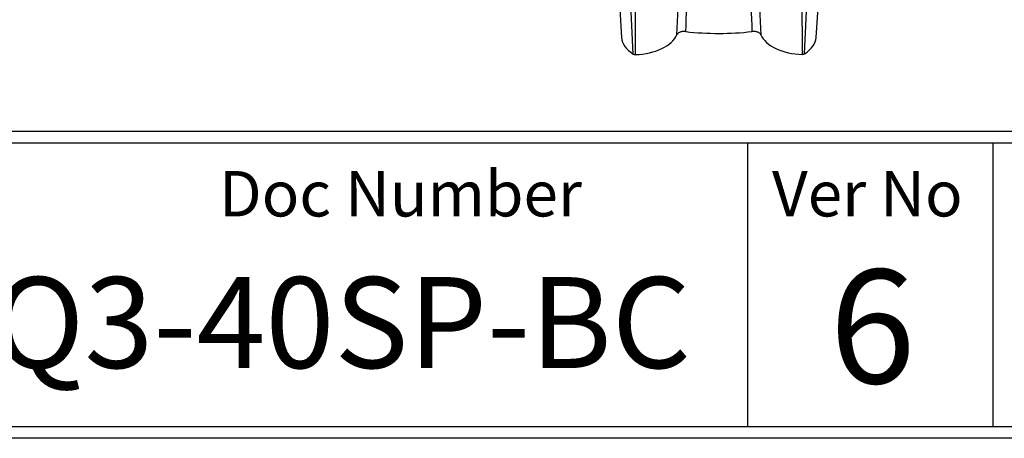
# Paper-space layout 'Sheet1' of a CAD drawing. Units: millimetres. Extents: x 0 to 210, y 0 to 297.
# Drawn here: x 138 to 181, y 5 to 23 of the extents above; entities that cross this region are included whole.
import ezdxf
from ezdxf.enums import TextEntityAlignment as Align

# ---------------------------------------------------------------- set-up
doc = ezdxf.new("R2010")
doc.units = ezdxf.units.MM
for name, color, linetype in [('Default', 7, 'Continuous'), ('DV13_Default', 7, 'Continuous'), ('L5-1', 7, 'Continuous'), ('T1-1', 7, 'Continuous'), ('TIS-1', 7, 'Continuous'), ('TSH-1', 7, 'Continuous')]:
    doc.layers.add(name, color=color, linetype=linetype)
doc.styles.add('SEACAD_Arial', font='arial.ttf')

# ---------------------------------------------------------------- blocks, each defined once
blk = doc.blocks.new('SE12')
at = {"layer": 'DV13_Default', "color": 7, "linetype": 'Continuous'}
for p, q in [((164.237, 25.543), (164.424, 22.624)), ((172.969, 22.629), (173.157, 25.552)), ((164.935, 21.899), (164.763, 25.424)), ((165.028, 21.877), (165.04, 25.366)), ((172.366, 21.881), (172.354, 25.371)), ((172.458, 21.903), (172.631, 25.428))]:
    blk.add_line(p, q, dxfattribs=at)
for centre, radius, start, end in [((-622.635, 63.444), 790.537, 357.04898, 357.219279), ((958.873, 63.282), 789.374, 182.77292, 182.943367), ((-636.389, 60.545), 804.513, 357.317138, 357.472116), ((973.164, 60.395), 803.888, 182.518925, 182.674032)]:
    blk.add_arc(centre, radius, start, end, dxfattribs=at)
for centre, major_axis, start_param, end_param in [((166.407, 22.667), (1.984, 0), 3.178659, 3.876779), ((164.928, 23.02), (1.984, 0), 4.762601, 6.040864), ((168.687, 27.068), (7.384, 0), 4.515487, 4.912073), ((172.465, 23.025), (-1.984, 0), 0.244131, 1.520584), ((170.987, 22.672), (-1.984, 0), 2.406406, 3.104526), ((165.022, 21.944), (0.117, 0), 3.876779, 4.762601), ((172.372, 21.949), (0.117, 0), 4.662177, 5.547999)]:
    blk.add_ellipse(centre, major_axis=major_axis, ratio=0.57735, start_param=start_param, end_param=end_param, dxfattribs=at)
for points in [[(167.242, 22.888), (167.221, 22.89), (167.2, 22.892), (167.158, 22.892), (167.137, 22.891), (167.095, 22.886), (167.075, 22.883), (167.036, 22.874), (167.017, 22.868), (166.981, 22.855), (166.964, 22.848), (166.934, 22.831), (166.919, 22.822), (166.895, 22.802), (166.884, 22.791), (166.866, 22.769), (166.859, 22.757), (166.854, 22.746)], [(170.54, 22.748), (170.535, 22.76), (170.528, 22.772), (170.511, 22.794), (170.5, 22.804), (170.475, 22.824), (170.461, 22.833), (170.43, 22.85), (170.413, 22.858), (170.378, 22.871), (170.359, 22.876), (170.319, 22.885), (170.299, 22.889), (170.257, 22.893), (170.236, 22.894), (170.194, 22.894), (170.172, 22.893), (170.151, 22.89)]]:
    blk.add_open_spline(points, degree=3, knots=[0, 0, 0, 0, 0.125, 0.125, 0.25, 0.25, 0.375, 0.375, 0.5, 0.5, 0.625, 0.625, 0.75, 0.75, 0.875, 0.875, 1, 1, 1, 1], dxfattribs=at)

psp = doc.layouts.new('Sheet1')

# ---------------------------------------------------------------- linework, layer by layer
at = {"layer": 'Default', "color": 7, "linetype": 'Continuous'}
for p, q in [((205, 18.5), (130.404, 18.5)), ((130.904, 18), (204.5, 18)), ((204.5, 5.5), (130.904, 5.5)), ((205, 5), (4.5, 5))]:
    psp.add_line(p, q, dxfattribs=at)
at = {"layer": 'L5-1', "color": 7, "linetype": 'Continuous'}
for p, q in [((169.961, 18), (169.961, 5.5)), ((180.73, 18), (180.73, 5.5))]:
    psp.add_line(p, q, dxfattribs=at)

# ---------------------------------------------------------------- block references
at = {"layer": 'Default'}
psp.add_blockref('SE12', (0, 0), dxfattribs=at)

# ---------------------------------------------------------------- texts
at = {"layer": 'T1-1', "color": 7, "linetype": 'Continuous', "style": 'SEACAD_Arial'}
for s, p in [('Doc Number', (146.738, 16.757)), ('Ver No', (171.031, 16.757))]:
    psp.add_text(s, height=2, dxfattribs=at).set_placement(p, align=Align.TOP_LEFT)
at = {"layer": 'TIS-1', "color": 7, "linetype": 'Continuous', "style": 'SEACAD_Arial'}
psp.add_text('6', height=5, dxfattribs=at).set_placement((173.55, 12.421), align=Align.TOP_LEFT)
at = {"layer": 'TSH-1', "color": 7, "linetype": 'Continuous', "style": 'SEACAD_Arial'}
psp.add_text('IQ3-40SP-BC', height=4, dxfattribs=at).set_placement((135.18, 12.091), align=Align.TOP_LEFT)

doc.saveas('drawing.dxf')
